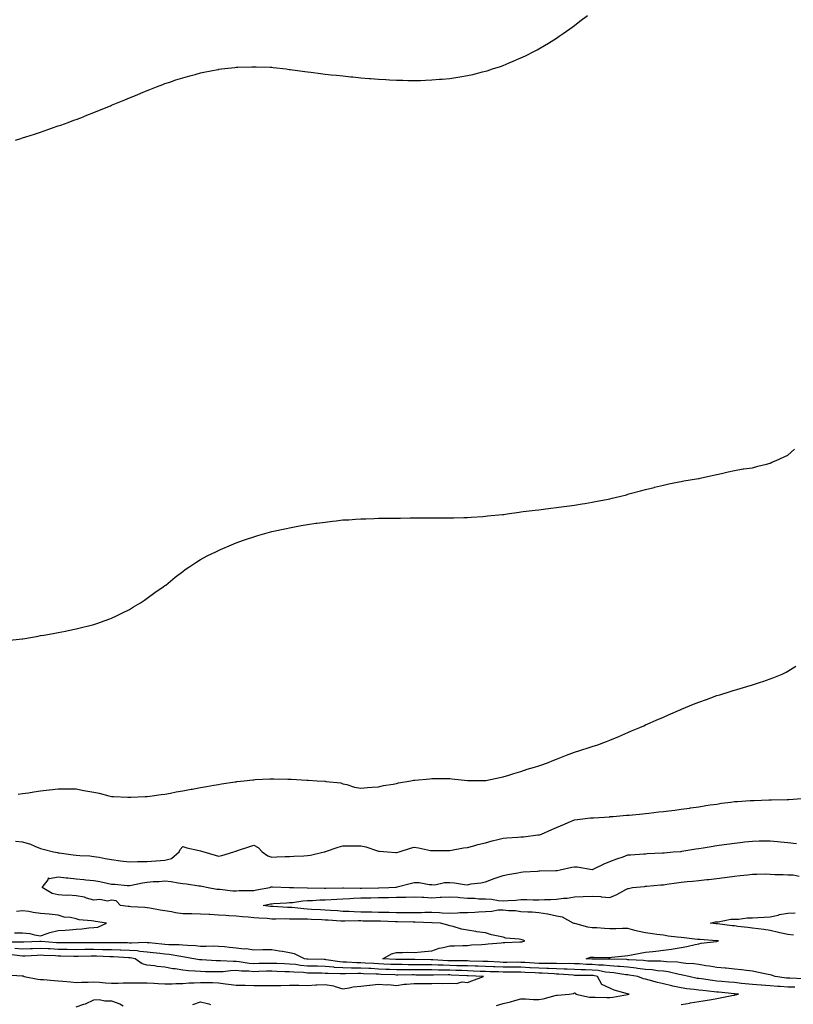
# Model space of a CAD drawing. Units: inches. Extents: x 884003 to 886643, y 7332218 to 7334858.
# Drawn here: x 884716 to 885151, y 7333366 to 7333920 of the extents above; entities that cross this region are included whole.
import ezdxf

# ---------------------------------------------------------------- set-up
doc = ezdxf.new("R2010")
doc.units = ezdxf.units.IN
doc.header["$MEASUREMENT"] = 0
doc.layers.add('Contour_88407332', color=7, linetype='Continuous', true_color=0xa3fddb)

msp = doc.modelspace()

# ---------------------------------------------------------------- linework, layer by layer
at = {"layer": 'Contour_88407332'}
for points in [[(884714.08, 7333851.92, 3312), (884717.09, 7333852.88, 3312), (884718.05, 7333853.19, 3312), (884719.92, 7333853.79, 3312), (884724.65, 7333855.32, 3312), (884728.05, 7333856.44, 3312), (884732.14, 7333857.83, 3312), (884734.92, 7333858.8, 3312), (884738.05, 7333859.9, 3312), (884739.53, 7333860.44, 3312), (884743.68, 7333861.92, 3312), (884746.89, 7333863.09, 3312), (884748.05, 7333863.51, 3312), (884750.68, 7333864.55, 3312), (884754.09, 7333865.88, 3312), (884758.05, 7333867.44, 3312), (884761.23, 7333868.75, 3312), (884767.43, 7333871.3, 3312), (884768.05, 7333871.56, 3312), (884768.9, 7333871.92, 3312), (884775.39, 7333874.58, 3312), (884778.05, 7333875.65, 3312), (884782.49, 7333877.48, 3312), (884784.4, 7333878.28, 3312), (884788.05, 7333879.78, 3312), (884789.59, 7333880.38, 3312), (884793.36, 7333881.92, 3312), (884796.77, 7333883.2, 3312), (884798.05, 7333883.7, 3312), (884800.73, 7333884.6, 3312), (884804.23, 7333885.74, 3312), (884808.05, 7333887.02, 3312), (884811.92, 7333888.05, 3312), (884815.02, 7333888.89, 3312), (884818.05, 7333889.71, 3312), (884819.91, 7333890.06, 3312), (884827.81, 7333891.68, 3312), (884828.05, 7333891.72, 3312), (884828.23, 7333891.74, 3312), (884829.72, 7333891.92, 3312), (884837.21, 7333892.76, 3312), (884838.05, 7333892.85, 3312), (884839.01, 7333892.88, 3312), (884846.87, 7333893.1, 3312), (884848.05, 7333893.16, 3312), (884849.25, 7333893.13, 3312), (884857.07, 7333892.9, 3312), (884858.05, 7333892.87, 3312), (884858.9, 7333892.77, 3312), (884866.05, 7333891.92, 3312), (884867.83, 7333891.7, 3312), (884868.05, 7333891.67, 3312), (884868.34, 7333891.63, 3312), (884876.65, 7333890.52, 3312), (884878.05, 7333890.31, 3312), (884879.91, 7333890.06, 3312), (884885.42, 7333889.29, 3312), (884888.05, 7333888.92, 3312), (884891.35, 7333888.62, 3312), (884894.49, 7333888.36, 3312), (884898.05, 7333888.03, 3312), (884902.42, 7333887.55, 3312), (884903.56, 7333887.42, 3312), (884908.05, 7333886.97, 3312), (884912.72, 7333886.59, 3312), (884913.44, 7333886.53, 3312), (884918.05, 7333886.16, 3312), (884922.09, 7333885.96, 3312), (884924.12, 7333885.85, 3312), (884928.05, 7333885.63, 3312), (884931.7, 7333885.57, 3312), (884934.47, 7333885.5, 3312), (884938.05, 7333885.43, 3312), (884941.67, 7333885.54, 3312), (884944.36, 7333885.61, 3312), (884948.05, 7333885.74, 3312), (884952.24, 7333886.11, 3312), (884953.74, 7333886.23, 3312), (884958.05, 7333886.63, 3312), (884962.63, 7333887.34, 3312), (884963.63, 7333887.51, 3312), (884968.05, 7333888.22, 3312), (884971.06, 7333888.91, 3312), (884976.41, 7333890.28, 3312), (884978.05, 7333890.68, 3312), (884979, 7333890.97, 3312), (884981.98, 7333891.92, 3312), (884986.59, 7333893.38, 3312), (884988.05, 7333893.88, 3312), (884991.45, 7333895.32, 3312), (884993.71, 7333896.26, 3312), (884998.05, 7333898.13, 3312), (885000.61, 7333899.36, 3312), (885005.67, 7333901.92, 3312), (885007.24, 7333902.74, 3312), (885008.05, 7333903.17, 3312), (885011.28, 7333905.15, 3312), (885013.48, 7333906.49, 3312), (885018.05, 7333909.31, 3312), (885019.59, 7333910.38, 3312), (885021.85, 7333911.92, 3312), (885025.45, 7333914.52, 3312), (885028.05, 7333916.42, 3312), (885031.18, 7333918.79, 3312), (885035.37, 7333921.92, 3312)], [(884709.24, 7333570.73, 3311), (884717.85, 7333571.72, 3311), (884718.05, 7333571.74, 3311), (884718.2, 7333571.77, 3311), (884719.34, 7333571.92, 3311), (884726.71, 7333573.26, 3311), (884728.05, 7333573.47, 3311), (884729.92, 7333573.8, 3311), (884735.26, 7333574.71, 3311), (884738.05, 7333575.22, 3311), (884742.18, 7333576.05, 3311), (884743.63, 7333576.34, 3311), (884748.05, 7333577.27, 3311), (884751.81, 7333578.16, 3311), (884755.15, 7333579.01, 3311), (884758.05, 7333579.75, 3311), (884759.69, 7333580.28, 3311), (884764.37, 7333581.92, 3311), (884767.04, 7333582.93, 3311), (884768.05, 7333583.33, 3311), (884770.74, 7333584.61, 3311), (884773.86, 7333586.11, 3311), (884778.05, 7333588.16, 3311), (884780.38, 7333589.59, 3311), (884784.27, 7333591.92, 3311), (884786.5, 7333593.47, 3311), (884788.05, 7333594.5, 3311), (884792.31, 7333597.66, 3311), (884797.1, 7333600.97, 3311), (884798.05, 7333601.63, 3311), (884798.21, 7333601.75, 3311), (884798.44, 7333601.92, 3311), (884803.67, 7333606.3, 3311), (884808.05, 7333609.58, 3311), (884809.39, 7333610.58, 3311), (884811.46, 7333611.92, 3311), (884815.36, 7333614.61, 3311), (884818.05, 7333616.22, 3311), (884821.68, 7333618.29, 3311), (884826.97, 7333620.84, 3311), (884828.05, 7333621.38, 3311), (884828.42, 7333621.54, 3311), (884829.32, 7333621.92, 3311), (884835.38, 7333624.59, 3311), (884838.05, 7333625.66, 3311), (884842.7, 7333627.27, 3311), (884843.75, 7333627.62, 3311), (884848.05, 7333629.07, 3311), (884850.24, 7333629.73, 3311), (884858.05, 7333631.92, 3311), (884866.24, 7333633.73, 3311), (884868.05, 7333634.11, 3311), (884870.75, 7333634.62, 3311), (884874.61, 7333635.36, 3311), (884878.05, 7333636, 3311), (884882.76, 7333636.63, 3311), (884883.28, 7333636.69, 3311), (884888.05, 7333637.34, 3311), (884892.18, 7333637.79, 3311), (884894.15, 7333638.02, 3311), (884898.05, 7333638.48, 3311), (884901.32, 7333638.65, 3311), (884905.02, 7333638.89, 3311), (884908.05, 7333639.09, 3311), (884910.81, 7333639.16, 3311), (884915.52, 7333639.39, 3311), (884918.05, 7333639.49, 3311), (884920.48, 7333639.49, 3311), (884925.69, 7333639.56, 3311), (884928.05, 7333639.58, 3311), (884930.41, 7333639.56, 3311), (884935.76, 7333639.63, 3311), (884938.05, 7333639.66, 3311), (884940.34, 7333639.63, 3311), (884945.8, 7333639.67, 3311), (884948.05, 7333639.61, 3311), (884950.36, 7333639.61, 3311), (884955.78, 7333639.65, 3311), (884958.05, 7333639.61, 3311), (884960.32, 7333639.65, 3311), (884965.95, 7333639.83, 3311), (884968.05, 7333639.84, 3311), (884969.99, 7333639.98, 3311), (884976.65, 7333640.52, 3311), (884978.05, 7333640.63, 3311), (884979.23, 7333640.74, 3311), (884987.69, 7333641.56, 3311), (884988.05, 7333641.6, 3311), (884988.33, 7333641.64, 3311), (884990.27, 7333641.92, 3311), (884997.11, 7333642.87, 3311), (884998.05, 7333643, 3311), (884999.3, 7333643.17, 3311), (885005.97, 7333644.01, 3311), (885008.05, 7333644.23, 3311), (885010.73, 7333644.6, 3311), (885014.86, 7333645.11, 3311), (885018.05, 7333645.48, 3311), (885022.16, 7333646.03, 3311), (885023.74, 7333646.24, 3311), (885028.05, 7333646.8, 3311), (885032.45, 7333647.52, 3311), (885033.9, 7333647.77, 3311), (885038.05, 7333648.48, 3311), (885040.95, 7333649.02, 3311), (885046.19, 7333650.06, 3311), (885048.05, 7333650.41, 3311), (885049.27, 7333650.7, 3311), (885054.18, 7333651.92, 3311), (885057.28, 7333652.69, 3311), (885058.05, 7333652.9, 3311), (885059.41, 7333653.28, 3311), (885065.15, 7333654.82, 3311), (885068.05, 7333655.62, 3311), (885072.94, 7333656.81, 3311), (885073.12, 7333656.85, 3311), (885078.05, 7333658.13, 3311), (885081.15, 7333658.82, 3311), (885085.8, 7333659.67, 3311), (885088.05, 7333660.12, 3311), (885089.54, 7333660.44, 3311), (885097.86, 7333661.73, 3311), (885098.05, 7333661.77, 3311), (885098.17, 7333661.8, 3311), (885098.72, 7333661.92, 3311), (885106.23, 7333663.74, 3311), (885108.05, 7333664.02, 3311), (885110.74, 7333664.61, 3311), (885114.45, 7333665.52, 3311), (885118.05, 7333666.32, 3311), (885122.81, 7333667.16, 3311), (885123.34, 7333667.21, 3311), (885128.05, 7333667.82, 3311), (885131.19, 7333668.78, 3311), (885135.96, 7333669.83, 3311), (885138.05, 7333670.4, 3311), (885139.02, 7333670.95, 3311), (885141.42, 7333671.92, 3311), (885145.94, 7333674.03, 3311), (885148.05, 7333674.84, 3311), (885151.74, 7333678.22, 3311)], [(884715.56, 7333484.41, 3310), (884718.05, 7333484.73, 3310), (884721.36, 7333485.23, 3310), (884724.35, 7333485.62, 3310), (884728.05, 7333486.18, 3310), (884732.89, 7333486.76, 3310), (884733.18, 7333486.79, 3310), (884738.05, 7333487.4, 3310), (884742.61, 7333487.36, 3310), (884743.48, 7333487.35, 3310), (884748.05, 7333487.31, 3310), (884752.54, 7333486.41, 3310), (884753.64, 7333486.33, 3310), (884758.05, 7333485.61, 3310), (884761.02, 7333484.89, 3310), (884766.47, 7333483.51, 3310), (884768.05, 7333483.12, 3310), (884769.13, 7333483, 3310), (884777.2, 7333482.77, 3310), (884778.05, 7333482.69, 3310), (884778.88, 7333482.76, 3310), (884786.91, 7333483.05, 3310), (884788.05, 7333483.15, 3310), (884789.46, 7333483.33, 3310), (884795.84, 7333484.13, 3310), (884798.05, 7333484.42, 3310), (884801.14, 7333485.01, 3310), (884804.31, 7333485.66, 3310), (884808.05, 7333486.34, 3310), (884812.82, 7333487.15, 3310), (884813.38, 7333487.25, 3310), (884818.05, 7333488.07, 3310), (884821.33, 7333488.64, 3310), (884825.51, 7333489.38, 3310), (884828.05, 7333489.82, 3310), (884829.85, 7333490.12, 3310), (884837.44, 7333491.31, 3310), (884838.05, 7333491.41, 3310), (884838.5, 7333491.48, 3310), (884842.47, 7333491.92, 3310), (884847.48, 7333492.49, 3310), (884848.05, 7333492.54, 3310), (884848.69, 7333492.56, 3310), (884856.95, 7333493.02, 3310), (884858.05, 7333493.06, 3310), (884859.17, 7333493.04, 3310), (884867.07, 7333492.9, 3310), (884868.05, 7333492.88, 3310), (884868.96, 7333492.83, 3310), (884877.67, 7333492.3, 3310), (884878.05, 7333492.29, 3310), (884878.4, 7333492.27, 3310), (884883.47, 7333491.92, 3310), (884887.78, 7333491.65, 3310), (884888.05, 7333491.63, 3310), (884888.45, 7333491.52, 3310), (884896.88, 7333490.75, 3310), (884898.05, 7333490.27, 3310), (884900.15, 7333489.83, 3310), (884904.54, 7333488.41, 3310), (884908.05, 7333487.84, 3310), (884911.89, 7333488.08, 3310), (884914.42, 7333488.29, 3310), (884918.05, 7333488.52, 3310), (884920.72, 7333489.25, 3310), (884926.18, 7333490.05, 3310), (884928.05, 7333490.46, 3310), (884929.27, 7333490.69, 3310), (884936.17, 7333491.92, 3310), (884937.74, 7333492.23, 3310), (884938.05, 7333492.28, 3310), (884938.45, 7333492.32, 3310), (884946.9, 7333493.07, 3310), (884948.05, 7333493.17, 3310), (884949.32, 7333493.19, 3310), (884956.83, 7333493.14, 3310), (884958.05, 7333493.15, 3310), (884959.18, 7333493.05, 3310), (884967.98, 7333491.99, 3310), (884968.05, 7333491.99, 3310), (884968.12, 7333491.99, 3310), (884977.87, 7333492.11, 3310), (884978.05, 7333492.11, 3310), (884978.29, 7333492.16, 3310), (884986.25, 7333493.72, 3310), (884988.05, 7333494.11, 3310), (884991.2, 7333495.07, 3310), (884994.02, 7333495.95, 3310), (884998.05, 7333497.15, 3310), (885001.56, 7333498.41, 3310), (885005.69, 7333499.56, 3310), (885008.05, 7333500.31, 3310), (885009.2, 7333500.76, 3310), (885012.92, 7333501.92, 3310), (885016.47, 7333503.5, 3310), (885018.05, 7333504.11, 3310), (885021.68, 7333505.55, 3310), (885023.6, 7333506.37, 3310), (885028.05, 7333507.99, 3310), (885031.08, 7333508.89, 3310), (885036.89, 7333510.76, 3310), (885038.05, 7333511.12, 3310), (885038.68, 7333511.29, 3310), (885040.72, 7333511.92, 3310), (885046.02, 7333513.95, 3310), (885048.05, 7333514.81, 3310), (885052.98, 7333516.85, 3310), (885053.08, 7333516.89, 3310), (885058.05, 7333519.01, 3310), (885060.07, 7333519.9, 3310), (885064.81, 7333521.92, 3310), (885067.08, 7333522.89, 3310), (885068.05, 7333523.32, 3310), (885070.55, 7333524.42, 3310), (885074.03, 7333525.94, 3310), (885078.05, 7333527.72, 3310), (885080.99, 7333528.99, 3310), (885087.81, 7333531.92, 3310), (885087.98, 7333531.99, 3310), (885088.05, 7333532.02, 3310), (885088.22, 7333532.09, 3310), (885095.07, 7333534.9, 3310), (885098.05, 7333536.11, 3310), (885102.31, 7333537.66, 3310), (885104.63, 7333538.5, 3310), (885108.05, 7333539.75, 3310), (885109.7, 7333540.27, 3310), (885115.02, 7333541.92, 3310), (885117.33, 7333542.64, 3310), (885118.05, 7333542.87, 3310), (885119.41, 7333543.28, 3310), (885125.03, 7333544.94, 3310), (885128.05, 7333545.86, 3310), (885132.65, 7333547.33, 3310), (885133.87, 7333547.75, 3310), (885138.05, 7333549.14, 3310), (885140.05, 7333549.92, 3310), (885144.72, 7333551.92, 3310), (885146.97, 7333553, 3310), (885148.05, 7333553.58, 3310), (885152.39, 7333556.26, 3310)], [(884714.08, 7333457.95, 3309), (884718.05, 7333457.58, 3309), (884722.39, 7333456.26, 3309), (884724.86, 7333455.11, 3309), (884728.05, 7333453.87, 3309), (884729.56, 7333453.43, 3309), (884735.34, 7333451.92, 3309), (884737.71, 7333451.58, 3309), (884738.05, 7333451.49, 3309), (884738.56, 7333451.42, 3309), (884746.39, 7333450.26, 3309), (884748.05, 7333450.04, 3309), (884750.13, 7333449.84, 3309), (884755.84, 7333449.71, 3309), (884758.05, 7333449.45, 3309), (884761.06, 7333448.92, 3309), (884764.4, 7333448.27, 3309), (884768.05, 7333447.64, 3309), (884772.97, 7333447, 3309), (884773.11, 7333446.98, 3309), (884778.05, 7333446.35, 3309), (884782.62, 7333446.49, 3309), (884783.49, 7333446.48, 3309), (884788.05, 7333446.63, 3309), (884792.95, 7333447.02, 3309), (884793.12, 7333446.99, 3309), (884798.05, 7333447.23, 3309), (884801.66, 7333448.31, 3309), (884806, 7333451.92, 3309), (884806.65, 7333453.32, 3309), (884808.05, 7333454.96, 3309), (884810.34, 7333454.21, 3309), (884817.25, 7333452.72, 3309), (884818.05, 7333452.5, 3309), (884818.56, 7333452.43, 3309), (884819.83, 7333451.92, 3309), (884826.19, 7333450.06, 3309), (884828.05, 7333449.51, 3309), (884829.99, 7333449.98, 3309), (884836.69, 7333451.92, 3309), (884837.64, 7333452.33, 3309), (884838.05, 7333452.42, 3309), (884838.79, 7333452.66, 3309), (884845.23, 7333454.74, 3309), (884848.05, 7333455.69, 3309), (884850.47, 7333454.34, 3309), (884852.57, 7333451.92, 3309), (884855.82, 7333449.69, 3309), (884858.05, 7333449.01, 3309), (884860.87, 7333449.1, 3309), (884865.49, 7333449.37, 3309), (884868.05, 7333449.45, 3309), (884870.48, 7333449.49, 3309), (884875.96, 7333449.83, 3309), (884878.05, 7333449.85, 3309), (884879.77, 7333450.2, 3309), (884887.49, 7333451.92, 3309), (884887.93, 7333452.04, 3309), (884888.05, 7333452.04, 3309), (884888.22, 7333452.09, 3309), (884895.33, 7333454.64, 3309), (884898.05, 7333455.36, 3309), (884901.47, 7333455.34, 3309), (884904.65, 7333455.32, 3309), (884908.05, 7333455.3, 3309), (884910.91, 7333454.78, 3309), (884917.45, 7333452.52, 3309), (884918.05, 7333452.37, 3309), (884918.51, 7333452.38, 3309), (884923.14, 7333451.92, 3309), (884927.68, 7333451.55, 3309), (884928.05, 7333451.53, 3309), (884928.35, 7333451.62, 3309), (884929.54, 7333451.92, 3309), (884935.92, 7333454.05, 3309), (884938.05, 7333454.56, 3309), (884940.41, 7333454.28, 3309), (884947.14, 7333452.83, 3309), (884948.05, 7333452.71, 3309), (884948.85, 7333452.72, 3309), (884957.21, 7333452.76, 3309), (884958.05, 7333452.77, 3309), (884959.03, 7333452.9, 3309), (884965.75, 7333454.22, 3309), (884968.05, 7333454.49, 3309), (884971.53, 7333455.41, 3309), (884973.81, 7333456.16, 3309), (884978.05, 7333457.07, 3309), (884981.88, 7333458.1, 3309), (884985.03, 7333458.9, 3309), (884988.05, 7333459.69, 3309), (884990.13, 7333459.84, 3309), (884996.36, 7333460.23, 3309), (884998.05, 7333460.35, 3309), (884999.49, 7333460.48, 3309), (885007.61, 7333461.48, 3309), (885008.05, 7333461.52, 3309), (885008.39, 7333461.58, 3309), (885009.57, 7333461.92, 3309), (885015.47, 7333464.5, 3309), (885018.05, 7333465.62, 3309), (885022.44, 7333467.53, 3309), (885024.6, 7333468.47, 3309), (885028.05, 7333469.98, 3309), (885029.79, 7333470.18, 3309), (885037.14, 7333471.01, 3309), (885038.05, 7333471.12, 3309), (885038.81, 7333471.16, 3309), (885047.89, 7333471.75, 3309), (885048.05, 7333471.76, 3309), (885048.19, 7333471.78, 3309), (885049.89, 7333471.92, 3309), (885057.42, 7333472.55, 3309), (885058.05, 7333472.6, 3309), (885058.81, 7333472.68, 3309), (885066.55, 7333473.42, 3309), (885068.05, 7333473.57, 3309), (885069.9, 7333473.78, 3309), (885075.56, 7333474.41, 3309), (885078.05, 7333474.68, 3309), (885081.2, 7333475.07, 3309), (885084.5, 7333475.46, 3309), (885088.05, 7333475.91, 3309), (885092.73, 7333476.6, 3309), (885093.29, 7333476.68, 3309), (885098.05, 7333477.36, 3309), (885102, 7333477.97, 3309), (885104.44, 7333478.31, 3309), (885108.05, 7333478.86, 3309), (885110.71, 7333479.26, 3309), (885116.05, 7333479.91, 3309), (885118.05, 7333480.2, 3309), (885119.62, 7333480.35, 3309), (885126.9, 7333480.77, 3309), (885128.05, 7333480.87, 3309), (885129.06, 7333480.91, 3309), (885137.35, 7333481.22, 3309), (885138.05, 7333481.24, 3309), (885138.72, 7333481.25, 3309), (885147.55, 7333481.42, 3309), (885148.05, 7333481.42, 3309), (885148.55, 7333481.42, 3309), (885155.66, 7333481.92, 3309)], [(885151.99, 7333375.86, 3308), (885148.05, 7333375.99, 3308), (885143.68, 7333376.3, 3308), (885142.43, 7333376.3, 3308), (885138.05, 7333376.66, 3308), (885133.12, 7333376.99, 3308), (885132.96, 7333377.01, 3308), (885128.05, 7333377.37, 3308), (885123.95, 7333377.81, 3308), (885121.93, 7333378.04, 3308), (885118.05, 7333378.47, 3308), (885114.89, 7333378.76, 3308), (885110.89, 7333379.08, 3308), (885108.05, 7333379.34, 3308), (885105.75, 7333379.62, 3308), (885099.43, 7333380.54, 3308), (885098.05, 7333380.72, 3308), (885097, 7333380.88, 3308), (885092.36, 7333381.92, 3308), (885088.89, 7333382.76, 3308), (885088.05, 7333382.88, 3308), (885086.93, 7333383.04, 3308), (885080.66, 7333384.53, 3308), (885078.05, 7333384.84, 3308), (885074.83, 7333385.14, 3308), (885071.75, 7333385.62, 3308), (885068.05, 7333385.92, 3308), (885063.5, 7333386.47, 3308), (885062.73, 7333386.6, 3308), (885058.05, 7333387.11, 3308), (885053.67, 7333387.54, 3308), (885052.39, 7333387.57, 3308), (885048.05, 7333387.96, 3308), (885044.46, 7333388.33, 3308), (885041.66, 7333388.32, 3308), (885038.05, 7333388.62, 3308), (885034.86, 7333388.74, 3308), (885030.99, 7333388.99, 3308), (885028.05, 7333389.09, 3308), (885025.32, 7333389.19, 3308), (885020.88, 7333389.08, 3308), (885018.05, 7333389.17, 3308), (885015.37, 7333389.24, 3308), (885010.77, 7333389.2, 3308), (885008.05, 7333389.27, 3308), (885005.54, 7333389.42, 3308), (885000.21, 7333389.76, 3308), (884998.05, 7333389.89, 3308), (884996.03, 7333389.9, 3308), (884990.09, 7333389.88, 3308), (884988.05, 7333389.89, 3308), (884986.09, 7333389.96, 3308), (884979.69, 7333390.28, 3308), (884978.05, 7333390.34, 3308), (884976.53, 7333390.4, 3308), (884969.37, 7333390.6, 3308), (884968.05, 7333390.65, 3308), (884966.81, 7333390.68, 3308), (884959.22, 7333390.75, 3308), (884958.05, 7333390.78, 3308), (884956.94, 7333390.81, 3308), (884948.62, 7333391.35, 3308), (884948.05, 7333391.37, 3308), (884947.5, 7333391.37, 3308), (884938.49, 7333391.48, 3308), (884938.05, 7333391.48, 3308), (884937.61, 7333391.48, 3308), (884928.45, 7333391.52, 3308), (884928.05, 7333391.52, 3308), (884927.67, 7333391.54, 3308), (884920.37, 7333391.92, 3308), (884925.32, 7333394.64, 3308), (884928.05, 7333395.47, 3308), (884931.54, 7333395.41, 3308), (884934.44, 7333395.53, 3308), (884938.05, 7333395.48, 3308), (884941.97, 7333395.84, 3308), (884943.94, 7333396.03, 3308), (884948.05, 7333396.4, 3308), (884952.12, 7333397.85, 3308), (884954.28, 7333398.16, 3308), (884958.05, 7333399.13, 3308), (884960.74, 7333399.23, 3308), (884965.47, 7333399.34, 3308), (884968.05, 7333399.43, 3308), (884970.31, 7333399.66, 3308), (884975.99, 7333399.86, 3308), (884978.05, 7333400.05, 3308), (884979.65, 7333400.32, 3308), (884986.95, 7333400.82, 3308), (884988.05, 7333400.98, 3308), (884988.98, 7333400.99, 3308), (884997.5, 7333401.37, 3308), (884998.05, 7333401.38, 3308), (884998.48, 7333401.49, 3308), (885000.3, 7333401.92, 3308), (884998.66, 7333402.53, 3308), (884998.05, 7333402.72, 3308), (884997.04, 7333402.93, 3308), (884989.63, 7333403.5, 3308), (884988.05, 7333403.95, 3308), (884985.3, 7333404.67, 3308), (884981.4, 7333405.27, 3308), (884978.05, 7333406.46, 3308), (884973.23, 7333407.1, 3308), (884972.78, 7333407.19, 3308), (884968.05, 7333407.88, 3308), (884964.61, 7333408.48, 3308), (884959.91, 7333410.06, 3308), (884958.05, 7333410.48, 3308), (884956.96, 7333410.83, 3308), (884952.8, 7333411.92, 3308), (884948.19, 7333412.06, 3308), (884948.05, 7333412.07, 3308), (884947.91, 7333412.07, 3308), (884938.65, 7333412.52, 3308), (884938.05, 7333412.52, 3308), (884937.45, 7333412.53, 3308), (884928.76, 7333412.63, 3308), (884928.05, 7333412.63, 3308), (884927.32, 7333412.65, 3308), (884919.13, 7333413, 3308), (884918.05, 7333413.03, 3308), (884916.92, 7333413.05, 3308), (884909.25, 7333413.12, 3308), (884908.05, 7333413.14, 3308), (884906.8, 7333413.17, 3308), (884899.07, 7333412.95, 3308), (884898.05, 7333412.97, 3308), (884896.92, 7333413.04, 3308), (884889.67, 7333413.54, 3308), (884888.05, 7333413.65, 3308), (884886.23, 7333413.74, 3308), (884880.14, 7333414.01, 3308), (884878.05, 7333414.12, 3308), (884875.74, 7333414.22, 3308), (884870.23, 7333414.09, 3308), (884868.05, 7333414.21, 3308), (884865.71, 7333414.25, 3308), (884860.32, 7333414.19, 3308), (884858.05, 7333414.23, 3308), (884855.51, 7333414.45, 3308), (884850.76, 7333414.63, 3308), (884848.05, 7333414.89, 3308), (884844.75, 7333415.22, 3308), (884841.62, 7333415.49, 3308), (884838.05, 7333415.86, 3308), (884833.88, 7333416.09, 3308), (884832.27, 7333416.14, 3308), (884828.05, 7333416.39, 3308), (884823.29, 7333416.68, 3308), (884822.85, 7333416.72, 3308), (884818.05, 7333417, 3308), (884813.22, 7333417.09, 3308), (884812.88, 7333417.09, 3308), (884808.05, 7333417.18, 3308), (884803.91, 7333417.78, 3308), (884801.67, 7333418.3, 3308), (884798.05, 7333418.92, 3308), (884795.32, 7333419.19, 3308), (884789.6, 7333420.37, 3308), (884788.05, 7333420.56, 3308), (884786.79, 7333420.67, 3308), (884778.82, 7333421.15, 3308), (884778.05, 7333421.21, 3308), (884777.41, 7333421.29, 3308), (884773.04, 7333421.92, 3308), (884770.63, 7333424.5, 3308), (884768.05, 7333424.85, 3308), (884765.75, 7333424.22, 3308), (884761.37, 7333425.24, 3308), (884758.05, 7333424.85, 3308), (884753.98, 7333425.99, 3308), (884752.73, 7333426.6, 3308), (884748.05, 7333427.34, 3308), (884743.8, 7333427.67, 3308), (884742.43, 7333427.54, 3308), (884738.05, 7333427.79, 3308), (884734.74, 7333428.61, 3308), (884728.96, 7333431.92, 3308), (884732.36, 7333436.23, 3308), (884732.61, 7333437.36, 3308), (884733.17, 7333437.04, 3308), (884738.05, 7333437.91, 3308), (884742.52, 7333437.45, 3308), (884743.49, 7333437.36, 3308), (884748.05, 7333436.88, 3308), (884752.54, 7333436.41, 3308), (884753.63, 7333436.34, 3308), (884758.05, 7333435.92, 3308), (884761.48, 7333435.35, 3308), (884765.62, 7333434.35, 3308), (884768.05, 7333433.89, 3308), (884769.86, 7333433.73, 3308), (884776.85, 7333433.12, 3308), (884778.05, 7333433.01, 3308), (884779.31, 7333433.18, 3308), (884785.35, 7333434.62, 3308), (884788.05, 7333434.9, 3308), (884791.38, 7333435.25, 3308), (884794.7, 7333435.27, 3308), (884798.05, 7333435.7, 3308), (884801.5, 7333435.37, 3308), (884805.46, 7333434.51, 3308), (884808.05, 7333434.2, 3308), (884810.19, 7333434.05, 3308), (884817.1, 7333432.87, 3308), (884818.05, 7333432.79, 3308), (884818.76, 7333432.63, 3308), (884822.33, 7333431.92, 3308), (884827.21, 7333431.08, 3308), (884828.05, 7333431.03, 3308), (884828.95, 7333431.02, 3308), (884836.2, 7333430.07, 3308), (884838.05, 7333430.06, 3308), (884839.77, 7333430.2, 3308), (884846.36, 7333430.23, 3308), (884848.05, 7333430.35, 3308), (884849.38, 7333430.6, 3308), (884856.86, 7333431.92, 3308), (884857.73, 7333432.24, 3308), (884858.05, 7333432.28, 3308), (884858.4, 7333432.27, 3308), (884867.96, 7333432.01, 3308), (884868.05, 7333432.01, 3308), (884868.14, 7333432.01, 3308), (884870.18, 7333431.92, 3308), (884877.89, 7333431.76, 3308), (884878.05, 7333431.77, 3308), (884878.19, 7333431.78, 3308), (884887.74, 7333431.61, 3308), (884888.05, 7333431.62, 3308), (884888.34, 7333431.63, 3308), (884897.8, 7333431.67, 3308), (884898.05, 7333431.68, 3308), (884898.28, 7333431.69, 3308), (884907.72, 7333431.59, 3308), (884908.05, 7333431.6, 3308), (884908.36, 7333431.61, 3308), (884917.94, 7333431.82, 3308), (884918.05, 7333431.82, 3308), (884918.15, 7333431.82, 3308), (884923.72, 7333431.92, 3308), (884927.79, 7333432.18, 3308), (884928.05, 7333432.19, 3308), (884928.42, 7333432.29, 3308), (884935.85, 7333434.12, 3308), (884938.05, 7333434.75, 3308), (884940.89, 7333434.76, 3308), (884946.43, 7333433.54, 3308), (884948.05, 7333433.55, 3308), (884949.64, 7333433.51, 3308), (884955.12, 7333434.84, 3308), (884958.05, 7333434.81, 3308), (884960.68, 7333434.55, 3308), (884966.26, 7333433.71, 3308), (884968.05, 7333433.52, 3308), (884970.05, 7333433.92, 3308), (884975.46, 7333434.51, 3308), (884978.05, 7333435.16, 3308), (884983.04, 7333436.93, 3308), (884983.08, 7333436.95, 3308), (884988.05, 7333438.66, 3308), (884990.68, 7333439.29, 3308), (884996.35, 7333440.22, 3308), (884998.05, 7333440.58, 3308), (884999.31, 7333440.66, 3308), (885007.34, 7333441.21, 3308), (885008.05, 7333441.26, 3308), (885008.67, 7333441.3, 3308), (885017.57, 7333441.45, 3308), (885018.05, 7333441.48, 3308), (885018.38, 7333441.59, 3308), (885020.02, 7333441.92, 3308), (885026.63, 7333443.34, 3308), (885028.05, 7333443.52, 3308), (885029.6, 7333443.47, 3308), (885037.97, 7333442, 3308), (885038.05, 7333442, 3308), (885038.19, 7333442.07, 3308), (885044.74, 7333445.23, 3308), (885048.05, 7333446.54, 3308), (885051.84, 7333448.13, 3308), (885055.38, 7333449.25, 3308), (885058.05, 7333450.22, 3308), (885059.65, 7333450.32, 3308), (885066.99, 7333450.86, 3308), (885068.05, 7333450.93, 3308), (885068.99, 7333450.98, 3308), (885077.58, 7333451.45, 3308), (885078.05, 7333451.48, 3308), (885078.45, 7333451.52, 3308), (885083.58, 7333451.92, 3308), (885087.73, 7333452.24, 3308), (885088.05, 7333452.27, 3308), (885088.47, 7333452.34, 3308), (885096.36, 7333453.61, 3308), (885098.05, 7333453.92, 3308), (885100.43, 7333454.3, 3308), (885104.9, 7333455.07, 3308), (885108.05, 7333455.57, 3308), (885112.28, 7333456.15, 3308), (885113.62, 7333456.35, 3308), (885118.05, 7333456.95, 3308), (885122.54, 7333457.43, 3308), (885123.7, 7333457.57, 3308), (885128.05, 7333458.06, 3308), (885131.86, 7333458.11, 3308), (885134.23, 7333458.1, 3308), (885138.05, 7333458.15, 3308), (885142.16, 7333457.81, 3308), (885143.79, 7333457.66, 3308), (885148.05, 7333457.32, 3308), (885152.81, 7333456.68, 3308)], [(885156.73, 7333380.61, 3307), (885149.04, 7333380.93, 3307), (885148.05, 7333380.96, 3307), (885147.15, 7333381.02, 3307), (885140.8, 7333381.92, 3307), (885138.79, 7333382.66, 3307), (885138.05, 7333382.81, 3307), (885136.96, 7333383.01, 3307), (885130.59, 7333384.46, 3307), (885128.05, 7333384.88, 3307), (885124.71, 7333385.26, 3307), (885121.89, 7333385.76, 3307), (885118.05, 7333386.13, 3307), (885113.41, 7333386.56, 3307), (885112.76, 7333386.64, 3307), (885108.05, 7333387.04, 3307), (885103.88, 7333387.75, 3307), (885101.98, 7333387.99, 3307), (885098.05, 7333388.62, 3307), (885095.21, 7333389.08, 3307), (885090.66, 7333389.31, 3307), (885088.05, 7333389.66, 3307), (885086.08, 7333389.95, 3307), (885079.86, 7333390.11, 3307), (885078.05, 7333390.32, 3307), (885076.59, 7333390.46, 3307), (885069.38, 7333390.59, 3307), (885068.05, 7333390.7, 3307), (885066.96, 7333390.83, 3307), (885058.66, 7333391.31, 3307), (885058.05, 7333391.38, 3307), (885057.56, 7333391.43, 3307), (885048.27, 7333391.7, 3307), (885048.05, 7333391.72, 3307), (885047.87, 7333391.74, 3307), (885038.29, 7333391.69, 3307), (885038.05, 7333391.71, 3307), (885037.84, 7333391.71, 3307), (885034.61, 7333391.92, 3307), (885037.2, 7333392.77, 3307), (885038.05, 7333392.85, 3307), (885038.98, 7333392.85, 3307), (885047.31, 7333392.66, 3307), (885048.05, 7333392.66, 3307), (885048.87, 7333392.75, 3307), (885056.46, 7333393.51, 3307), (885058.05, 7333393.67, 3307), (885060.22, 7333394.09, 3307), (885065.01, 7333394.96, 3307), (885068.05, 7333395.58, 3307), (885072.19, 7333396.07, 3307), (885073.82, 7333396.15, 3307), (885078.05, 7333396.73, 3307), (885082.65, 7333397.32, 3307), (885083.65, 7333397.52, 3307), (885088.05, 7333398.17, 3307), (885091.23, 7333398.74, 3307), (885096.01, 7333399.88, 3307), (885098.05, 7333400.28, 3307), (885099.38, 7333400.59, 3307), (885107.82, 7333401.69, 3307), (885108.05, 7333401.73, 3307), (885108.21, 7333401.76, 3307), (885109.04, 7333401.92, 3307), (885108.14, 7333402.01, 3307), (885108.05, 7333402.02, 3307), (885107.94, 7333402.03, 3307), (885098.77, 7333402.64, 3307), (885098.05, 7333402.7, 3307), (885097.2, 7333402.77, 3307), (885089.77, 7333403.64, 3307), (885088.05, 7333403.78, 3307), (885085.85, 7333404.12, 3307), (885080.82, 7333404.68, 3307), (885078.05, 7333405.15, 3307), (885074.36, 7333405.61, 3307), (885072.04, 7333405.91, 3307), (885068.05, 7333406.4, 3307), (885063.54, 7333407.41, 3307), (885062.1, 7333407.87, 3307), (885058.05, 7333408.93, 3307), (885055.07, 7333408.94, 3307), (885051.29, 7333408.67, 3307), (885048.05, 7333408.68, 3307), (885044.98, 7333408.84, 3307), (885040.76, 7333409.21, 3307), (885038.05, 7333409.37, 3307), (885035.7, 7333409.57, 3307), (885028.31, 7333411.66, 3307), (885028.05, 7333411.7, 3307), (885027.86, 7333411.73, 3307), (885027.31, 7333411.92, 3307), (885021.33, 7333415.2, 3307), (885018.05, 7333415.91, 3307), (885013.15, 7333417.02, 3307), (885012.95, 7333417.02, 3307), (885008.05, 7333417.8, 3307), (885004.28, 7333418.16, 3307), (885001.91, 7333418.06, 3307), (884998.05, 7333418.34, 3307), (884994.89, 7333418.77, 3307), (884991.05, 7333418.92, 3307), (884988.05, 7333419.26, 3307), (884985.26, 7333419.13, 3307), (884981.6, 7333418.37, 3307), (884978.05, 7333418.25, 3307), (884974.25, 7333418.12, 3307), (884972.07, 7333417.9, 3307), (884968.05, 7333417.78, 3307), (884963.79, 7333417.66, 3307), (884962.44, 7333417.53, 3307), (884958.05, 7333417.42, 3307), (884953.71, 7333417.58, 3307), (884952.32, 7333417.65, 3307), (884948.05, 7333417.82, 3307), (884943.96, 7333417.83, 3307), (884942.22, 7333417.75, 3307), (884938.05, 7333417.76, 3307), (884933.9, 7333417.76, 3307), (884932.21, 7333417.76, 3307), (884928.05, 7333417.76, 3307), (884924, 7333417.87, 3307), (884922.08, 7333417.89, 3307), (884918.05, 7333417.99, 3307), (884914.18, 7333418.05, 3307), (884911.88, 7333418.1, 3307), (884908.05, 7333418.15, 3307), (884904.37, 7333418.24, 3307), (884901.51, 7333418.46, 3307), (884898.05, 7333418.55, 3307), (884894.89, 7333418.76, 3307), (884890.96, 7333419.01, 3307), (884888.05, 7333419.21, 3307), (884885.47, 7333419.34, 3307), (884880.32, 7333419.65, 3307), (884878.05, 7333419.78, 3307), (884876, 7333419.87, 3307), (884869.27, 7333420.7, 3307), (884868.05, 7333420.76, 3307), (884866.91, 7333420.79, 3307), (884858.76, 7333421.21, 3307), (884858.05, 7333421.22, 3307), (884857.41, 7333421.28, 3307), (884853.18, 7333421.92, 3307), (884857.27, 7333422.71, 3307), (884858.05, 7333422.85, 3307), (884859, 7333422.88, 3307), (884866.58, 7333423.39, 3307), (884868.05, 7333423.43, 3307), (884869.68, 7333423.55, 3307), (884875.5, 7333424.47, 3307), (884878.05, 7333424.63, 3307), (884880.84, 7333424.71, 3307), (884884.95, 7333425.02, 3307), (884888.05, 7333425.1, 3307), (884891.37, 7333425.24, 3307), (884894.51, 7333425.46, 3307), (884898.05, 7333425.59, 3307), (884901.88, 7333425.75, 3307), (884904.04, 7333425.93, 3307), (884908.05, 7333426.08, 3307), (884912.3, 7333426.17, 3307), (884913.77, 7333426.2, 3307), (884918.05, 7333426.29, 3307), (884922.49, 7333426.35, 3307), (884923.6, 7333426.37, 3307), (884928.05, 7333426.43, 3307), (884932.71, 7333426.57, 3307), (884933.4, 7333426.57, 3307), (884938.05, 7333426.72, 3307), (884942.62, 7333426.49, 3307), (884943.53, 7333426.45, 3307), (884948.05, 7333426.21, 3307), (884952.6, 7333426.47, 3307), (884953.46, 7333426.51, 3307), (884958.05, 7333426.77, 3307), (884962.57, 7333426.44, 3307), (884963.63, 7333426.33, 3307), (884968.05, 7333426, 3307), (884972, 7333425.87, 3307), (884974.33, 7333425.64, 3307), (884978.05, 7333425.5, 3307), (884981.52, 7333425.39, 3307), (884985.35, 7333424.62, 3307), (884988.05, 7333424.49, 3307), (884990.84, 7333424.71, 3307), (884995.1, 7333424.87, 3307), (884998.05, 7333425.13, 3307), (885001.27, 7333425.13, 3307), (885004.95, 7333425.02, 3307), (885008.05, 7333425.02, 3307), (885011.27, 7333425.14, 3307), (885014.79, 7333425.18, 3307), (885018.05, 7333425.31, 3307), (885022.03, 7333425.9, 3307), (885024.07, 7333425.9, 3307), (885028.05, 7333426.72, 3307), (885033.02, 7333426.89, 3307), (885033.08, 7333426.89, 3307), (885038.05, 7333427.06, 3307), (885042.99, 7333426.86, 3307), (885043.2, 7333426.77, 3307), (885048.05, 7333426.36, 3307), (885051.89, 7333428.08, 3307), (885056.91, 7333430.78, 3307), (885058.05, 7333431.36, 3307), (885058.51, 7333431.46, 3307), (885060.66, 7333431.92, 3307), (885067.4, 7333432.57, 3307), (885068.05, 7333432.62, 3307), (885068.8, 7333432.68, 3307), (885076.56, 7333433.41, 3307), (885078.05, 7333433.52, 3307), (885079.92, 7333433.79, 3307), (885085.38, 7333434.59, 3307), (885088.05, 7333434.97, 3307), (885091.46, 7333435.33, 3307), (885094.46, 7333435.51, 3307), (885098.05, 7333435.93, 3307), (885102.55, 7333436.42, 3307), (885103.51, 7333436.46, 3307), (885108.05, 7333437.03, 3307), (885112.33, 7333437.64, 3307), (885113.96, 7333437.82, 3307), (885118.05, 7333438.38, 3307), (885121.24, 7333438.74, 3307), (885125.26, 7333439.13, 3307), (885128.05, 7333439.43, 3307), (885130.62, 7333439.36, 3307), (885135.67, 7333439.54, 3307), (885138.05, 7333439.45, 3307), (885140.68, 7333439.28, 3307), (885145.45, 7333439.32, 3307), (885148.05, 7333439.13, 3307), (885150.92, 7333439.05, 3307), (885154.41, 7333438.29, 3307)], [(884713.45, 7333406.52, 3309), (884718.05, 7333406.39, 3309), (884722.14, 7333406.01, 3309), (884724.66, 7333405.3, 3309), (884728.05, 7333404.86, 3309), (884732.42, 7333406.29, 3309), (884733.28, 7333406.69, 3309), (884738.05, 7333407.72, 3309), (884741.98, 7333407.99, 3309), (884744.35, 7333408.22, 3309), (884748.05, 7333408.49, 3309), (884751.29, 7333408.67, 3309), (884755.34, 7333409.21, 3309), (884758.05, 7333409.39, 3309), (884760.25, 7333409.72, 3309), (884765.23, 7333411.92, 3309), (884759, 7333412.87, 3309), (884758.05, 7333412.98, 3309), (884756.69, 7333413.28, 3309), (884749.89, 7333413.76, 3309), (884748.05, 7333414.34, 3309), (884744.92, 7333415.05, 3309), (884741.46, 7333415.33, 3309), (884738.05, 7333416.48, 3309), (884733.05, 7333416.92, 3309), (884728.05, 7333417.39, 3309), (884724.02, 7333417.89, 3309), (884721.56, 7333418.41, 3309), (884718.05, 7333418.92, 3309), (884714.63, 7333418.5, 3309)], [(885151.24, 7333405.11, 3306), (885148.05, 7333405.53, 3306), (885143.49, 7333406.48, 3306), (885142.71, 7333406.58, 3306), (885138.05, 7333407.76, 3306), (885134.48, 7333408.35, 3306), (885131.31, 7333408.66, 3306), (885128.05, 7333409.14, 3306), (885125.55, 7333409.42, 3306), (885119.85, 7333410.11, 3306), (885118.05, 7333410.33, 3306), (885116.62, 7333410.48, 3306), (885108.46, 7333411.51, 3306), (885108.05, 7333411.56, 3306), (885107.72, 7333411.59, 3306), (885104.53, 7333411.92, 3306), (885107.32, 7333412.64, 3306), (885108.05, 7333412.61, 3306), (885108.77, 7333412.64, 3306), (885115.89, 7333414.08, 3306), (885118.05, 7333414.14, 3306), (885120.26, 7333414.13, 3306), (885125.13, 7333414.84, 3306), (885128.05, 7333414.83, 3306), (885131.15, 7333415.03, 3306), (885134.62, 7333415.35, 3306), (885138.05, 7333415.55, 3306), (885142.61, 7333416.48, 3306), (885143.29, 7333416.68, 3306), (885148.05, 7333417.46, 3306), (885152.18, 7333417.78, 3306)], [(885088.05, 7333366.26, 3309), (885092.96, 7333367.01, 3309), (885093.17, 7333367.04, 3309), (885098.05, 7333367.79, 3309), (885101.58, 7333368.39, 3309), (885105.19, 7333369.06, 3309), (885108.05, 7333369.56, 3309), (885109.99, 7333369.98, 3309), (885117.53, 7333371.4, 3309), (885118.05, 7333371.51, 3309), (885118.42, 7333371.55, 3309), (885120.29, 7333371.92, 3309), (885118.26, 7333372.13, 3309), (885118.05, 7333372.15, 3309), (885117.79, 7333372.18, 3309), (885109.2, 7333373.07, 3309), (885108.05, 7333373.17, 3309), (885106.63, 7333373.35, 3309), (885100.14, 7333374.01, 3309), (885098.05, 7333374.27, 3309), (885095.29, 7333374.68, 3309), (885091.18, 7333375.05, 3309), (885088.05, 7333375.57, 3309), (885083.39, 7333376.58, 3309), (885082.8, 7333376.68, 3309), (885078.05, 7333377.88, 3309), (885074.74, 7333378.61, 3309), (885070.08, 7333379.89, 3309), (885068.05, 7333380.38, 3309), (885066.8, 7333380.67, 3309), (885063.7, 7333381.92, 3309), (885058.87, 7333382.74, 3309), (885058.05, 7333382.83, 3309), (885057.04, 7333382.93, 3309), (885050.14, 7333384.01, 3309), (885048.05, 7333384.19, 3309), (885045.51, 7333384.45, 3309), (885041.39, 7333385.26, 3309), (885038.05, 7333385.54, 3309), (885034.3, 7333385.67, 3309), (885031.82, 7333385.69, 3309), (885028.05, 7333385.83, 3309), (885024, 7333385.97, 3309), (885022.25, 7333386.12, 3309), (885018.05, 7333386.25, 3309), (885013.61, 7333386.36, 3309), (885012.55, 7333386.42, 3309), (885008.05, 7333386.53, 3309), (885003.15, 7333386.82, 3309), (885002.96, 7333386.83, 3309), (884998.05, 7333387.12, 3309), (884993.28, 7333387.15, 3309), (884992.83, 7333387.14, 3309), (884988.05, 7333387.17, 3309), (884983.45, 7333387.32, 3309), (884982.61, 7333387.36, 3309), (884978.05, 7333387.52, 3309), (884973.81, 7333387.68, 3309), (884972.25, 7333387.72, 3309), (884968.05, 7333387.88, 3309), (884964.12, 7333387.99, 3309), (884961.96, 7333388.01, 3309), (884958.05, 7333388.12, 3309), (884954.34, 7333388.21, 3309), (884951.58, 7333388.39, 3309), (884948.05, 7333388.5, 3309), (884944.65, 7333388.52, 3309), (884941.41, 7333388.56, 3309), (884938.05, 7333388.58, 3309), (884934.71, 7333388.58, 3309), (884931.38, 7333388.59, 3309), (884928.05, 7333388.59, 3309), (884924.88, 7333388.75, 3309), (884921.03, 7333388.95, 3309), (884918.05, 7333389.09, 3309), (884915.34, 7333389.21, 3309), (884910.47, 7333389.5, 3309), (884908.05, 7333389.62, 3309), (884905.78, 7333389.65, 3309), (884899.96, 7333390.01, 3309), (884898.05, 7333390.04, 3309), (884896.3, 7333390.17, 3309), (884888.61, 7333391.36, 3309), (884888.05, 7333391.41, 3309), (884887.55, 7333391.42, 3309), (884878.3, 7333391.67, 3309), (884878.05, 7333391.68, 3309), (884877.83, 7333391.7, 3309), (884876.43, 7333391.92, 3309), (884870.76, 7333394.63, 3309), (884868.05, 7333395.25, 3309), (884864.03, 7333395.93, 3309), (884862.21, 7333396.08, 3309), (884858.05, 7333396.97, 3309), (884853.11, 7333396.86, 3309), (884852.98, 7333396.86, 3309), (884848.05, 7333396.74, 3309), (884843.59, 7333397.46, 3309), (884842.61, 7333397.36, 3309), (884838.05, 7333397.82, 3309), (884834.3, 7333398.17, 3309), (884831.47, 7333398.51, 3309), (884828.05, 7333398.84, 3309), (884825.03, 7333398.9, 3309), (884821.22, 7333398.75, 3309), (884818.05, 7333398.8, 3309), (884815.27, 7333399.14, 3309), (884810.63, 7333399.34, 3309), (884808.05, 7333399.61, 3309), (884805.95, 7333399.82, 3309), (884800.27, 7333399.7, 3309), (884798.05, 7333399.87, 3309), (884796.21, 7333400.08, 3309), (884789.21, 7333400.76, 3309), (884788.05, 7333400.88, 3309), (884787.1, 7333400.96, 3309), (884779.3, 7333400.67, 3309), (884778.05, 7333400.75, 3309), (884776.91, 7333400.78, 3309), (884769.17, 7333400.8, 3309), (884768.05, 7333400.83, 3309), (884766.99, 7333400.86, 3309), (884759.18, 7333400.79, 3309), (884758.05, 7333400.82, 3309), (884756.93, 7333400.8, 3309), (884749.18, 7333400.79, 3309), (884748.05, 7333400.77, 3309), (884746.92, 7333400.8, 3309), (884739.11, 7333400.86, 3309), (884738.05, 7333400.88, 3309), (884737.06, 7333400.93, 3309), (884728.43, 7333401.53, 3309), (884728.05, 7333401.56, 3309), (884727.67, 7333401.54, 3309), (884718.8, 7333401.17, 3309), (884718.05, 7333401.14, 3309), (884717.32, 7333401.19, 3309), (884708.78, 7333401.19, 3309)], [(884708.99, 7333382.86, 3311), (884717.75, 7333382.22, 3311), (884718.05, 7333382.35, 3311), (884718.35, 7333382.22, 3311), (884718.9, 7333381.92, 3311), (884726.56, 7333380.44, 3311), (884728.05, 7333380.31, 3311), (884729.73, 7333380.24, 3311), (884735.75, 7333379.62, 3311), (884738.05, 7333379.53, 3311), (884740.69, 7333379.28, 3311), (884745.02, 7333378.89, 3311), (884748.05, 7333378.59, 3311), (884751.22, 7333378.75, 3311), (884754.94, 7333378.81, 3311), (884758.05, 7333378.96, 3311), (884761.21, 7333378.76, 3311), (884764.59, 7333378.46, 3311), (884768.05, 7333378.25, 3311), (884771.74, 7333378.23, 3311), (884774.47, 7333378.34, 3311), (884778.05, 7333378.31, 3311), (884781.61, 7333378.36, 3311), (884784.43, 7333378.3, 3311), (884788.05, 7333378.34, 3311), (884791.82, 7333378.15, 3311), (884794.17, 7333378.04, 3311), (884798.05, 7333377.84, 3311), (884802.11, 7333377.86, 3311), (884804.11, 7333377.98, 3311), (884808.05, 7333378, 3311), (884811.69, 7333378.28, 3311), (884814.51, 7333378.38, 3311), (884818.05, 7333378.63, 3311), (884821.45, 7333378.52, 3311), (884824.68, 7333378.55, 3311), (884828.05, 7333378.43, 3311), (884832.11, 7333377.86, 3311), (884833.71, 7333377.58, 3311), (884838.05, 7333377.02, 3311), (884843, 7333376.97, 3311), (884843.1, 7333376.97, 3311), (884848.05, 7333376.92, 3311), (884852.97, 7333376.84, 3311), (884853.12, 7333376.85, 3311), (884858.05, 7333376.79, 3311), (884863.04, 7333376.93, 3311), (884863.07, 7333376.93, 3311), (884868.05, 7333377.1, 3311), (884872.95, 7333377.02, 3311), (884873.16, 7333377.03, 3311), (884878.05, 7333376.93, 3311), (884882.76, 7333377.21, 3311), (884883.36, 7333377.23, 3311), (884888.05, 7333377.5, 3311), (884892.8, 7333376.67, 3311), (884893.73, 7333376.24, 3311), (884898.05, 7333375, 3311), (884901.61, 7333375.48, 3311), (884903.76, 7333376.21, 3311), (884908.05, 7333376.57, 3311), (884912.92, 7333377.06, 3311), (884913.22, 7333377.09, 3311), (884918.05, 7333377.59, 3311), (884922.7, 7333377.27, 3311), (884923.56, 7333377.43, 3311), (884928.05, 7333376.89, 3311), (884932.37, 7333377.6, 3311), (884933.69, 7333377.56, 3311), (884938.05, 7333378.08, 3311), (884941.94, 7333378.03, 3311), (884944.18, 7333378.05, 3311), (884948.05, 7333378, 3311), (884951.78, 7333378.19, 3311), (884954.21, 7333378.08, 3311), (884958.05, 7333378.25, 3311), (884961.9, 7333378.07, 3311), (884964.98, 7333378.85, 3311), (884968.05, 7333378.59, 3311), (884970.47, 7333379.5, 3311), (884976.96, 7333381.92, 3311), (884968.46, 7333382.33, 3311), (884968.05, 7333382.34, 3311), (884967.61, 7333382.36, 3311), (884958.89, 7333382.76, 3311), (884958.05, 7333382.78, 3311), (884957.16, 7333382.81, 3311), (884948.86, 7333382.73, 3311), (884948.05, 7333382.75, 3311), (884947.21, 7333382.76, 3311), (884938.9, 7333382.77, 3311), (884938.05, 7333382.78, 3311), (884937.19, 7333382.78, 3311), (884928.87, 7333382.74, 3311), (884928.05, 7333382.74, 3311), (884927.19, 7333382.78, 3311), (884919.25, 7333383.12, 3311), (884918.05, 7333383.18, 3311), (884916.73, 7333383.24, 3311), (884909.63, 7333383.5, 3311), (884908.05, 7333383.58, 3311), (884906.38, 7333383.59, 3311), (884899.49, 7333383.36, 3311), (884898.05, 7333383.38, 3311), (884896.47, 7333383.5, 3311), (884889.69, 7333383.56, 3311), (884888.05, 7333383.7, 3311), (884886.23, 7333383.74, 3311), (884879.98, 7333383.85, 3311), (884878.05, 7333383.89, 3311), (884875.88, 7333384.09, 3311), (884870.41, 7333384.28, 3311), (884868.05, 7333384.53, 3311), (884865.34, 7333384.63, 3311), (884860.95, 7333384.82, 3311), (884858.05, 7333384.92, 3311), (884855.13, 7333384.84, 3311), (884850.79, 7333384.66, 3311), (884848.05, 7333384.59, 3311), (884845.13, 7333384.84, 3311), (884841.04, 7333384.91, 3311), (884838.05, 7333385.21, 3311), (884834.87, 7333385.1, 3311), (884830.72, 7333384.59, 3311), (884828.05, 7333384.49, 3311), (884825.39, 7333384.58, 3311), (884820.74, 7333384.62, 3311), (884818.05, 7333384.71, 3311), (884814.95, 7333385.02, 3311), (884811.27, 7333385.14, 3311), (884808.05, 7333385.51, 3311), (884803.78, 7333386.19, 3311), (884802.42, 7333386.29, 3311), (884798.05, 7333387.13, 3311), (884793.63, 7333387.5, 3311), (884792.07, 7333387.9, 3311), (884788.05, 7333388.36, 3311), (884785.19, 7333389.06, 3311), (884781.22, 7333391.92, 3311), (884778.54, 7333392.41, 3311), (884778.05, 7333392.45, 3311), (884777.51, 7333392.46, 3311), (884769.04, 7333392.91, 3311), (884768.05, 7333392.93, 3311), (884767.01, 7333392.96, 3311), (884759.5, 7333393.37, 3311), (884758.05, 7333393.4, 3311), (884756.6, 7333393.37, 3311), (884749.24, 7333393.11, 3311), (884748.05, 7333393.08, 3311), (884746.86, 7333393.11, 3311), (884739.52, 7333393.39, 3311), (884738.05, 7333393.42, 3311), (884736.46, 7333393.51, 3311), (884729.9, 7333393.77, 3311), (884728.05, 7333393.87, 3311), (884726.19, 7333393.78, 3311), (884719.57, 7333393.44, 3311), (884718.05, 7333393.37, 3311), (884716.48, 7333393.49, 3311), (884710.46, 7333394.33, 3311)], [(884984.27, 7333365.7, 3310), (884988.05, 7333366.79, 3310), (884992.24, 7333367.73, 3310), (884994.55, 7333368.42, 3310), (884998.05, 7333369.31, 3310), (885000.65, 7333369.32, 3310), (885005.06, 7333368.94, 3310), (885008.05, 7333368.95, 3310), (885010.52, 7333369.45, 3310), (885017.32, 7333371.19, 3310), (885018.05, 7333371.35, 3310), (885018.56, 7333371.41, 3310), (885025.2, 7333371.92, 3310), (885027.61, 7333372.36, 3310), (885028.05, 7333372.72, 3310), (885028.62, 7333372.49, 3310), (885028.92, 7333371.92, 3310), (885036.48, 7333370.35, 3310), (885038.05, 7333370.26, 3310), (885039.67, 7333370.3, 3310), (885046.26, 7333370.12, 3310), (885048.05, 7333370.16, 3310), (885049.62, 7333370.35, 3310), (885057.95, 7333371.82, 3310), (885058.05, 7333371.84, 3310), (885058.13, 7333371.84, 3310), (885058.86, 7333371.92, 3310), (885058.14, 7333372.01, 3310), (885058.05, 7333372.03, 3310), (885057.87, 7333372.1, 3310), (885050.36, 7333374.23, 3310), (885048.05, 7333375.36, 3310), (885043.52, 7333377.39, 3310), (885041.12, 7333381.92, 3310), (885038.55, 7333382.42, 3310), (885038.05, 7333382.46, 3310), (885037.49, 7333382.48, 3310), (885028.67, 7333382.54, 3310), (885028.05, 7333382.56, 3310), (885027.38, 7333382.59, 3310), (885019.41, 7333383.28, 3310), (885018.05, 7333383.32, 3310), (885016.61, 7333383.36, 3310), (885009.88, 7333383.75, 3310), (885008.05, 7333383.8, 3310), (885006.06, 7333383.91, 3310), (885000.34, 7333384.21, 3310), (884998.05, 7333384.35, 3310), (884995.6, 7333384.37, 3310), (884990.57, 7333384.44, 3310), (884988.05, 7333384.45, 3310), (884985.43, 7333384.54, 3310), (884980.73, 7333384.6, 3310), (884978.05, 7333384.69, 3310), (884975.17, 7333384.8, 3310), (884971.13, 7333385, 3310), (884968.05, 7333385.11, 3310), (884964.76, 7333385.21, 3310), (884961.49, 7333385.36, 3310), (884958.05, 7333385.45, 3310), (884954.42, 7333385.55, 3310), (884951.65, 7333385.52, 3310), (884948.05, 7333385.62, 3310), (884944.32, 7333385.65, 3310), (884941.78, 7333385.66, 3310), (884938.05, 7333385.68, 3310), (884934.29, 7333385.68, 3310), (884931.8, 7333385.67, 3310), (884928.05, 7333385.67, 3310), (884924.12, 7333385.85, 3310), (884922.07, 7333385.94, 3310), (884918.05, 7333386.13, 3310), (884913.63, 7333386.34, 3310), (884912.51, 7333386.38, 3310), (884908.05, 7333386.6, 3310), (884903.31, 7333386.66, 3310), (884902.77, 7333386.64, 3310), (884898.05, 7333386.71, 3310), (884893.21, 7333387.08, 3310), (884892.84, 7333387.13, 3310), (884888.05, 7333387.55, 3310), (884883.78, 7333387.65, 3310), (884882.28, 7333387.69, 3310), (884878.05, 7333387.78, 3310), (884874.26, 7333388.13, 3310), (884871.38, 7333388.59, 3310), (884868.05, 7333388.94, 3310), (884865.18, 7333389.05, 3310), (884860.79, 7333389.18, 3310), (884858.05, 7333389.28, 3310), (884855.34, 7333389.21, 3310), (884850.82, 7333389.15, 3310), (884848.05, 7333389.08, 3310), (884845.43, 7333389.3, 3310), (884839.71, 7333390.26, 3310), (884838.05, 7333390.42, 3310), (884836.5, 7333390.37, 3310), (884829.24, 7333390.73, 3310), (884828.05, 7333390.68, 3310), (884826.86, 7333390.73, 3310), (884818.73, 7333391.24, 3310), (884818.05, 7333391.27, 3310), (884817.46, 7333391.33, 3310), (884814.22, 7333391.92, 3310), (884809.01, 7333392.88, 3310), (884808.05, 7333392.98, 3310), (884806.87, 7333393.1, 3310), (884800.48, 7333394.35, 3310), (884798.05, 7333394.54, 3310), (884795.1, 7333394.87, 3310), (884791.46, 7333395.32, 3310), (884788.05, 7333395.69, 3310), (884783.94, 7333396.03, 3310), (884782.44, 7333396.31, 3310), (884778.05, 7333396.6, 3310), (884773.24, 7333396.73, 3310), (884772.88, 7333396.75, 3310), (884768.05, 7333396.88, 3310), (884763.13, 7333397, 3310), (884762.97, 7333397, 3310), (884758.05, 7333397.11, 3310), (884753.15, 7333397.02, 3310), (884752.95, 7333397.02, 3310), (884748.05, 7333396.92, 3310), (884743.17, 7333397.04, 3310), (884742.93, 7333397.04, 3310), (884738.05, 7333397.15, 3310), (884733.53, 7333397.39, 3310), (884732.5, 7333397.47, 3310), (884728.05, 7333397.71, 3310), (884723.64, 7333397.51, 3310), (884722.51, 7333397.46, 3310), (884718.05, 7333397.25, 3310), (884713.71, 7333397.58, 3310)], [(884748.05, 7333364.87, 3310), (884752.54, 7333366.41, 3310), (884753.37, 7333366.6, 3310), (884758.05, 7333368.8, 3310), (884761, 7333368.98, 3310), (884764.3, 7333368.17, 3310), (884768.05, 7333368.29, 3310), (884772.66, 7333366.53, 3310), (884774.5, 7333365.47, 3310)], [(884813.7, 7333366.27, 3310), (884818.05, 7333367.74, 3310), (884822.63, 7333366.5, 3310), (884823.7, 7333366.27, 3310)]]:
    msp.add_polyline3d(points, dxfattribs=at)

doc.saveas('drawing.dxf')
